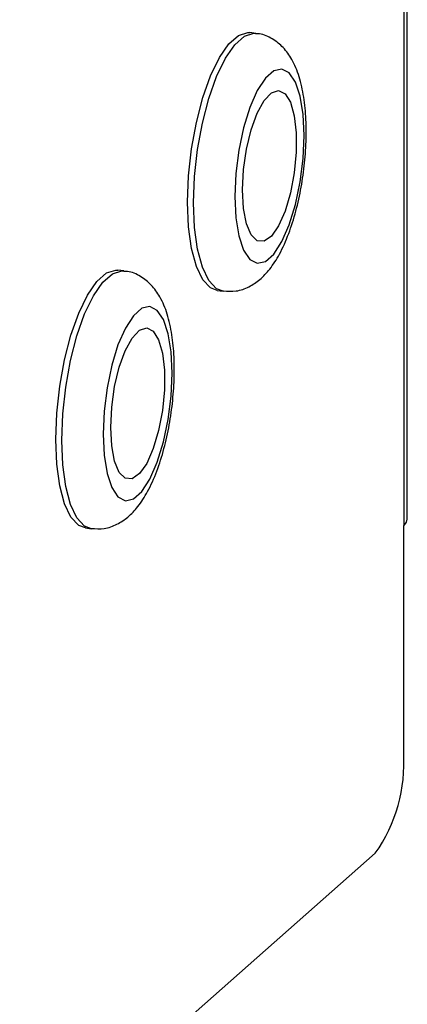
# Model space of a CAD drawing. Units: millimetres. Extents: x 4 to 837, y 4 to 590.
# Drawn here: x 796 to 804, y 129 to 149 of the extents above; entities that cross this region are included whole.
import ezdxf

# ---------------------------------------------------------------- set-up
doc = ezdxf.new("R2010")
doc.units = ezdxf.units.MM

msp = doc.modelspace()

# ---------------------------------------------------------------- linework, layer by layer
at = {"color": 7, "linetype": 'Continuous', "lineweight": 25}
for p, q in [((803.998, 138.86), (803.998, 247.464)), ((803.923, 247.325), (803.923, 138.722)), ((800.849, 148.952), (800.725, 148.968)), ((798.108, 144.018), (797.983, 144.034)), ((800.05, 143.61), (800.174, 143.595)), ((803.923, 134.008), (803.923, 138.722)), ((797.308, 138.676), (797.433, 138.66)), ((803.333, 131.917), (794.267, 123.921))]:
    msp.add_line(p, q, dxfattribs=at)
at = {"color": 7, "linetype": 'Continuous', "lineweight": 25, "flags": 128}
for points in [[(799.433, 145.447), (799.453, 145.995), (799.515, 146.555), (799.615, 147.104), (799.748, 147.618), (799.91, 148.073), (800.092, 148.45), (800.287, 148.733), (800.487, 148.909), (800.682, 148.97), (800.725, 148.968)], [(800.174, 143.595), (800.035, 143.648), (799.873, 143.818), (799.74, 144.096), (799.64, 144.469), (799.578, 144.921), (799.557, 145.432), (799.578, 145.979), (799.64, 146.54), (799.74, 147.089), (799.873, 147.602), (800.035, 148.057), (800.217, 148.434), (800.412, 148.717), (800.612, 148.893), (800.807, 148.955), (800.848, 148.952)], [(801.854, 146.829), (801.834, 147.269), (801.772, 147.647), (801.674, 147.941), (801.544, 148.133), (801.39, 148.212), (801.222, 148.174), (801.049, 148.022), (800.881, 147.763), (800.727, 147.412), (800.597, 146.992), (800.499, 146.524), (800.438, 146.038), (800.417, 145.561), (800.438, 145.121), (800.499, 144.743), (800.597, 144.449), (800.727, 144.257), (800.881, 144.178), (801.049, 144.215), (801.222, 144.368), (801.39, 144.627), (801.544, 144.977), (801.674, 145.398), (801.772, 145.865), (801.834, 146.352), (801.854, 146.829)], [(800.576, 145.701), (800.596, 146.122), (800.657, 146.549), (800.753, 146.949), (800.878, 147.293), (801.022, 147.556), (801.174, 147.718), (801.323, 147.767), (801.458, 147.699), (801.57, 147.52), (801.649, 147.242), (801.69, 146.887), (801.69, 146.481), (801.649, 146.053), (801.57, 145.636), (801.458, 145.26), (801.323, 144.954), (801.174, 144.739), (801.022, 144.633), (800.878, 144.642), (800.753, 144.767), (800.657, 144.997), (800.596, 145.317), (800.576, 145.701)], [(800.05, 143.61), (799.91, 143.664), (799.748, 143.834), (799.615, 144.112), (799.515, 144.485), (799.453, 144.936), (799.433, 145.447)], [(796.691, 140.513), (796.712, 141.06), (796.774, 141.621), (796.874, 142.17), (797.007, 142.683), (797.169, 143.138), (797.351, 143.516), (797.546, 143.798), (797.746, 143.974), (797.941, 144.036), (797.983, 144.034)], [(797.433, 138.66), (797.293, 138.714), (797.132, 138.884), (796.998, 139.162), (796.899, 139.535), (796.837, 139.986), (796.816, 140.497), (796.837, 141.045), (796.899, 141.605), (796.998, 142.154), (797.132, 142.667), (797.293, 143.123), (797.476, 143.5), (797.671, 143.783), (797.87, 143.959), (798.066, 144.02), (798.107, 144.018)], [(799.113, 141.894), (799.092, 142.335), (799.031, 142.713), (798.932, 143.006), (798.803, 143.198), (798.649, 143.278), (798.481, 143.24), (798.308, 143.087), (798.139, 142.828), (797.986, 142.478), (797.856, 142.057), (797.758, 141.59), (797.696, 141.104), (797.675, 140.626), (797.696, 140.186), (797.758, 139.808), (797.856, 139.515), (797.986, 139.323), (798.139, 139.243), (798.308, 139.281), (798.481, 139.434), (798.649, 139.693), (798.803, 140.043), (798.932, 140.464), (799.031, 140.931), (799.092, 141.417), (799.113, 141.894)], [(797.835, 140.767), (797.855, 141.188), (797.916, 141.614), (798.012, 142.014), (798.137, 142.359), (798.28, 142.622), (798.433, 142.783), (798.582, 142.832), (798.717, 142.765), (798.829, 142.585), (798.908, 142.308), (798.949, 141.953), (798.949, 141.546), (798.908, 141.119), (798.829, 140.701), (798.717, 140.326), (798.582, 140.019), (798.433, 139.805), (798.28, 139.698), (798.137, 139.708), (798.012, 139.832), (797.916, 140.063), (797.855, 140.382), (797.835, 140.767)], [(797.308, 138.676), (797.169, 138.729), (797.007, 138.9), (796.874, 139.177), (796.774, 139.55), (796.712, 140.002), (796.691, 140.513)], [(803.923, 138.722), (803.982, 138.796), (803.998, 138.86)]]:
    msp.add_lwpolyline(points, dxfattribs=at)
at = {"color": 7, "linetype": 'Continuous', "lineweight": 25}
msp.add_arc((800.648, 133.802), 3.281, 324.9309, 3.5931, dxfattribs=at)
for points, knots in [([(801.897, 146.907), (801.896, 146.993), (801.893, 147.244), (801.853, 147.639), (801.761, 148.056), (801.622, 148.393), (801.435, 148.658), (801.205, 148.841), (800.995, 148.942), (800.872, 148.942), (800.846, 148.942)], [0, 0, 0, 0, 0.087153, 0.256434, 0.432393, 0.601521, 0.733497, 0.85319, 0.969087, 1, 1, 1, 1]), ([(800.175, 143.601), (800.265, 143.595), (800.451, 143.583), (800.715, 143.681), (800.948, 143.838), (801.158, 144.063), (801.357, 144.373), (801.537, 144.776), (801.687, 145.249), (801.798, 145.75), (801.87, 146.262), (801.896, 146.65), (801.897, 146.86), (801.897, 146.907)], [0, 0, 0, 0, 0.0693201, 0.1445653, 0.2209179, 0.3068276, 0.4107239, 0.5291702, 0.6428658, 0.7526538, 0.8608065, 0.9688324, 1, 1, 1, 1]), ([(799.156, 141.973), (799.155, 142.058), (799.152, 142.309), (799.112, 142.704), (799.02, 143.122), (798.881, 143.458), (798.694, 143.724), (798.463, 143.906), (798.254, 144.008), (798.13, 144.008), (798.104, 144.008)], [0, 0, 0, 0, 0.087153, 0.256434, 0.432393, 0.601521, 0.733497, 0.85319, 0.969087, 1, 1, 1, 1]), ([(797.434, 138.667), (797.523, 138.661), (797.71, 138.648), (797.974, 138.746), (798.207, 138.904), (798.417, 139.129), (798.616, 139.439), (798.796, 139.842), (798.946, 140.315), (799.057, 140.815), (799.129, 141.327), (799.154, 141.715), (799.156, 141.926), (799.156, 141.973)], [0, 0, 0, 0, 0.0693201, 0.1445653, 0.2209179, 0.3068276, 0.4107239, 0.5291702, 0.6428658, 0.7526538, 0.8608065, 0.9688324, 1, 1, 1, 1])]:
    msp.add_open_spline(points, degree=3, knots=knots, dxfattribs=at)

doc.saveas('drawing.dxf')
